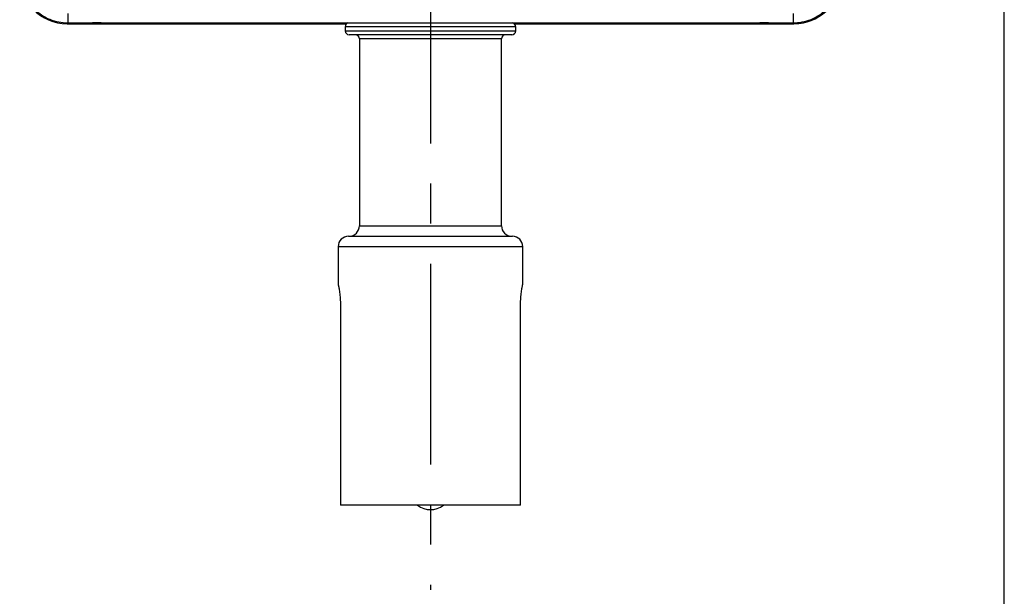
# Model space of a CAD drawing. Extents: x 0 to 20.7, y -0.2 to 16.1.
# Drawn here: x 14.3 to 20.5, y 5.4 to 9 of the extents above; entities that cross this region are included whole.
import ezdxf
from ezdxf.enums import TextEntityAlignment as Align

# ---------------------------------------------------------------- set-up
doc = ezdxf.new("R2010")
doc.units = 0
doc.header["$MEASUREMENT"] = 0
doc.linetypes.add('CENTER', pattern=[2, 1.25, -0.25, 0.25, -0.25])
doc.layers.get('0').update_dxf_attribs({"linetype": 'CONTINUOUS'})
for name, color, linetype in [('CENTER', 7, 'CENTER'), ('FORMAT', 8, 'CONTINUOUS'), ('FORMATTEXT', 7, 'CONTINUOUS'), ('PART', 7, 'CONTINUOUS')]:
    doc.layers.add(name, color=color, linetype=linetype)
doc.styles.add('ROMANS', font='romans.shx', dxfattribs={"width": 0.75})
doc.styles.add('STYLE1', font='romans.shx', dxfattribs={"width": 0.75, "height": 0.225})
doc.styles.add('STYLE2', font='romans.shx', dxfattribs={"height": 0.1})
doc.styles.add('STYLE4', font='romans.shx', dxfattribs={"height": 0.0625})

# ---------------------------------------------------------------- blocks, each defined once
blk = doc.blocks.new('dwyera')
at = {"layer": 'FORMAT'}
blk.add_line((10.24, 0), (10.24, 7.9375), dxfattribs=at)
at = {"layer": 'FORMAT', "style": 'STYLE4', "flags": 4}
for tag, p in [('DECTOL', (9.3861, 1.6996)), ('ANGTOL', (8.7466, 1.593))]:
    blk.add_attdef(tag, p, '', height=0.0625, dxfattribs=at)
at = {"layer": 'FORMATTEXT', "style": 'ROMANS', "width": 0.9, "flags": 4}
blk.add_attdef('TOP_FR_NO', text='', height=0.1, dxfattribs=at).set_placement((10.04, 7.9666), align=Align.RIGHT)
blk.add_attdef('SIDE_FR_NO', text='', height=0.1, rotation=90, dxfattribs=at).set_placement((10.369, 7.7375), align=Align.RIGHT)
at = {"layer": 'FORMATTEXT'}
for tag, height, style, width, p in [('SCALE', 0.1, 'STYLE4', 0.9, (6.0825, 1.55)), ('BYD', 0.07, 'STYLE4', 0.75, (3.9125, 1.39)), ('RBDN', 0.1, 'STYLE2', 0.75, (0.1375, 1.325)), ('DATED', 0.07, 'STYLE4', 0.75, (3.9125, 1.28)), ('BYC', 0.07, 'STYLE4', 0.75, (3.9125, 1.14)), ('RBCN', 0.1, 'STYLE2', 0.75, (0.1375, 1.075)), ('DATEC', 0.07, 'STYLE4', 0.75, (3.9125, 1.03)), ('BYB', 0.07, 'STYLE4', 0.75, (3.9125, 0.89)), ('RBBN', 0.1, 'STYLE2', 0.75, (0.1375, 0.825)), ('DATEB', 0.07, 'STYLE4', 0.75, (3.9125, 0.78)), ('BYA', 0.07, 'STYLE4', 0.75, (3.9125, 0.64)), ('RBAN', 0.1, 'STYLE2', 0.75, (0.1375, 0.575)), ('DATEA', 0.07, 'STYLE4', 0.75, (3.9125, 0.53))]:
    blk.add_attdef(tag, text='', height=height, dxfattribs=dict(at, style=style, width=width)).set_placement(p, align=Align.CENTER)
at = {"layer": 'FORMATTEXT', "style": 'STYLE4', "width": 0.9}
blk.add_attdef('WAS_PROJ#', text='', height=0.0625, dxfattribs=at).set_placement((10.04, 1.5125), align=Align.RIGHT)
at = {"layer": 'FORMATTEXT', "style": 'STYLE4', "width": 0.75}
for tag, p in [('REVBLKDTEXTTOP', (0.3595, 1.395)), ('REVBLKDTEXTBTTM', (0.3595, 1.28)), ('REVBLKCTEXTTOP', (0.3595, 1.145)), ('REVBLKCTEXTBTTM', (0.3595, 1.03)), ('REVBLKBTEXTTOP', (0.3595, 0.895)), ('REVBLKBTEXTBTTM', (0.3595, 0.78)), ('REVBLKATEXTTOP', (0.3595, 0.645)), ('REVBLKATEXTBTTM', (0.3595, 0.53))]:
    blk.add_attdef(tag, p, '', height=0.07, dxfattribs=at)
at = {"layer": 'FORMATTEXT', "flags": 4}
for tag, style, width, p in [('MATERIALFR', 'ROMANS', 0.75, (8.7775, 1.3459)), ('DATE', 'ROMANS', 0.75, (4.5375, 1.25)), ('T1L', 'STYLE2', 0.9, (6.0825, 1.1999)), ('MATERIALDESCR', 'ROMANS', 0.75, (8.7775, 1.1745)), ('T2L', 'STYLE2', 0.9, (6.0825, 1.0439)), ('FINISHFR', 'ROMANS', 0.75, (8.7775, 0.9795)), ('DRAFTER', 'ROMANS', 0.75, (4.5375, 0.94)), ('T3L', 'STYLE2', 0.9, (6.0825, 0.8879)), ('FINISHDESCR', 'ROMANS', 0.75, (8.7775, 0.8081)), ('T4L', 'STYLE2', 0.9, (6.0825, 0.7319)), ('T5L', 'STYLE2', 0.9, (6.0825, 0.5759)), ('T6L', 'STYLE2', 0.9, (6.0825, 0.4199)), ('APPDBY', 'ROMANS', 0.75, (4.5375, 0.32))]:
    blk.add_attdef(tag, text='', height=0.1, dxfattribs=dict(at, style=style, width=width)).set_placement(p, align=Align.CENTER)
at = {"layer": 'FORMATTEXT', "style": 'STYLE1', "width": 0.625, "flags": 4}
blk.add_attdef('DWG_FR#', (7.9849, 0.0861), '', height=0.2, dxfattribs=at)

msp = doc.modelspace()

# ---------------------------------------------------------------- linework, layer by layer
at = {"layer": 'CENTER'}
msp.add_line((16.9052139, 9.4908489), (16.9052085, 5.4588344), dxfattribs=at)
at = {"layer": 'PART'}
for p, q in [((14.6465922, 8.9913604), (14.6414272, 8.9862061)), ((14.6414272, 8.9862061), (16.3828216, 8.9862061)), ((14.6465922, 8.9913604), (19.1638356, 8.9913604)), ((14.7949879, 8.9870994), (14.7950503, 8.9906723)), ((14.8541, 8.9908784), (14.8540304, 8.9868933)), ((16.3836718, 8.9868933), (14.8540304, 8.9868933)), ((14.8541, 8.9908784), (18.9563171, 8.9908784)), ((16.3739585, 8.9671116), (16.3739585, 8.9421116)), ((17.4364585, 8.9671116), (16.3739585, 8.9671116)), ((18.9563866, 8.9868933), (17.4267453, 8.9868933)), ((17.4275955, 8.9862061), (19.1689899, 8.9862061)), ((17.4364585, 8.9421116), (17.4364585, 8.9671116)), ((18.9563866, 8.9868933), (18.9563171, 8.9908784)), ((19.0153668, 8.9906723), (19.0154292, 8.9870994)), ((19.1638356, 8.9913604), (19.1689899, 8.9862061)), ((19.1689993, 8.9862061), (19.1689899, 8.9862061)), ((16.3739585, 8.9421116), (17.4364585, 8.9421116)), ((17.4114585, 8.9171116), (16.3989585, 8.9171116)), ((16.4627085, 8.8921116), (16.4627085, 7.7271116)), ((17.3477085, 8.8921116), (16.4627085, 8.8921116)), ((17.3477085, 7.7271116), (17.3477085, 8.8921116)), ((16.4627085, 7.7271116), (17.3477085, 7.7271116)), ((16.3952112, 7.6621116), (17.4152085, 7.6621116)), ((16.3302085, 7.5971116), (16.3302085, 7.3616819)), ((17.4802085, 7.5971116), (16.3302085, 7.5971116)), ((17.4802085, 7.3616819), (17.4802085, 7.5971116)), ((16.3439599, 7.2371116), (16.3439599, 5.9871116)), ((17.4664572, 5.9871116), (17.4664572, 7.2371116)), ((17.4664572, 5.9871116), (16.3439599, 5.9871116))]:
    msp.add_line(p, q, dxfattribs=at)
for centre, radius, start, end in [((16.3989585, 8.9671116), 0.025, 108.07147242, 180), ((17.4114585, 8.9671116), 0.025, 0, 71.92852758), ((16.3989585, 8.9421116), 0.025, 180, 270), ((16.4377085, 8.8921116), 0.025, 0, 90), ((17.3727085, 8.8921116), 0.025, 90, 180), ((17.4114585, 8.9421116), 0.025, 270, 0), ((16.3977085, 7.7271116), 0.065, 270, 0), ((17.4127085, 7.7271116), 0.065, 180, 270), ((16.3952085, 7.5971116), 0.065, 90, 180), ((17.4152085, 7.5971116), 0.065, 0, 90), ((16.9052085, 6.0869594), 0.128125, 231.19654689, 308.80345311)]:
    msp.add_arc(centre, radius, start, end, dxfattribs=at)
for centre, major_axis, ratio, start_param, end_param in [((14.6414308, 9.2814835), (-0.2087939, -0.2087939), 0.999987815, 5.497793236, 7.068577378), ((14.6414403, 9.2814929), (-0.2088073, -0.2088073), 0.99992385, 5.49782522, 7.068545394), ((19.1689863, 9.2814835), (0.2087939, -0.2087939), 0.999987815, 5.497793236, 7.068577378), ((19.1689768, 9.2814929), (0.2088073, -0.2088073), 0.99992385, 5.49782522, 6.971829552), ((14.854052, 8.9870995), (-0.0590641, -0.0000001), 0.003490885, 6.283124369, 7.853616109), ((14.8541144, 8.9906722), (-0.0590641, 0.0000001), 0.00349046, 4.712632644, 6.283124384), ((18.9563027, 8.9906722), (-0.0590641, -0.0000001), 0.00349046, 3.141653577, 4.712145317), ((18.9563651, 8.9870995), (-0.0590641, 0.0000001), 0.003490885, 1.571161851, 3.141653592)]:
    msp.add_ellipse(centre, major_axis=major_axis, ratio=ratio, start_param=start_param, end_param=end_param, dxfattribs=at)
for points, knots in [([(14.3513077, 9.2866342), (14.3524066, 9.2673093), (14.3546044, 9.2286593), (14.3721613, 9.1729127), (14.3994496, 9.1215313), (14.4364539, 9.0765096), (14.4814758, 9.039504), (14.5328597, 9.0122139), (14.5886111, 8.9946557), (14.6272651, 8.9924588), (14.6465922, 8.9913604)], [0, 0, 0, 0, 0.1249928638, 0.2499876443, 0.3749844026, 0.4999831999, 0.6249840971, 0.7499871555, 0.8749924361, 1, 1, 1, 1]), ([(19.1638356, 8.9913604), (19.1829822, 8.9924392), (19.2213265, 8.9945998), (19.2767436, 9.0118986), (19.3280153, 9.0389003), (19.3731248, 9.0756744), (19.4103604, 9.1206075), (19.4379381, 9.1720998), (19.4557564, 9.2281798), (19.4579907, 9.2671395), (19.4591094, 9.2866449)], [0, 0, 0, 0, 0.123844026, 0.248018226, 0.372522653, 0.497357358, 0.622522393, 0.74801781, 0.873843658, 1, 1, 1, 1]), ([(16.3303018, 7.3616819), (16.3302938, 7.3617193), (16.3302733, 7.3618147), (16.3310816, 7.3580713), (16.3325218, 7.3511007), (16.3345008, 7.3407988), (16.3367539, 7.3277147), (16.3390852, 7.3118737), (16.3411996, 7.2939207), (16.3428558, 7.2741134), (16.3438091, 7.2549767), (16.3439149, 7.2424474), (16.3439599, 7.2371116)], [0, 0, 0, 0, 0.066451596, 0.169758295, 0.276022716, 0.380126496, 0.487131116, 0.593334898, 0.702596548, 0.809029327, 0.918672062, 1, 1, 1, 1]), ([(17.4664572, 7.2371116), (17.4665301, 7.2439465), (17.466678, 7.2578175), (17.4678347, 7.2779346), (17.4695497, 7.2970601), (17.4716797, 7.3144249), (17.4740129, 7.3298683), (17.4762641, 7.3426883), (17.4782241, 7.3527326), (17.4795659, 7.3591521), (17.4802236, 7.3621814), (17.4801393, 7.3617925), (17.4801153, 7.3616819)], [0, 0, 0, 0, 0.104116982, 0.211299307, 0.315403567, 0.42244327, 0.528101029, 0.636757503, 0.743431931, 0.853292558, 0.958296325, 1, 1, 1, 1])]:
    msp.add_open_spline(points, degree=3, knots=knots, dxfattribs=at)
for points in [[(14.6465815, 9.0504151), (14.6465824, 9.0426939), (14.6465842, 9.0272515), (14.6465869, 9.0077588), (14.6465895, 8.9940922), (14.6465913, 8.992271), (14.6465922, 8.9913604)], [(19.1638356, 9.0504151), (19.1638356, 9.0426939), (19.1638356, 9.0272515), (19.1638356, 9.0077588), (19.1638356, 8.9940922), (19.1638356, 8.992271), (19.1638356, 8.9913604)]]:
    msp.add_open_spline(points, degree=3, dxfattribs=at)

# ---------------------------------------------------------------- block references
at = {"xscale": 2, "yscale": 2, "zscale": 2}
msp.add_blockref('dwyera', (0, 0), dxfattribs=at)

doc.saveas('drawing.dxf')
